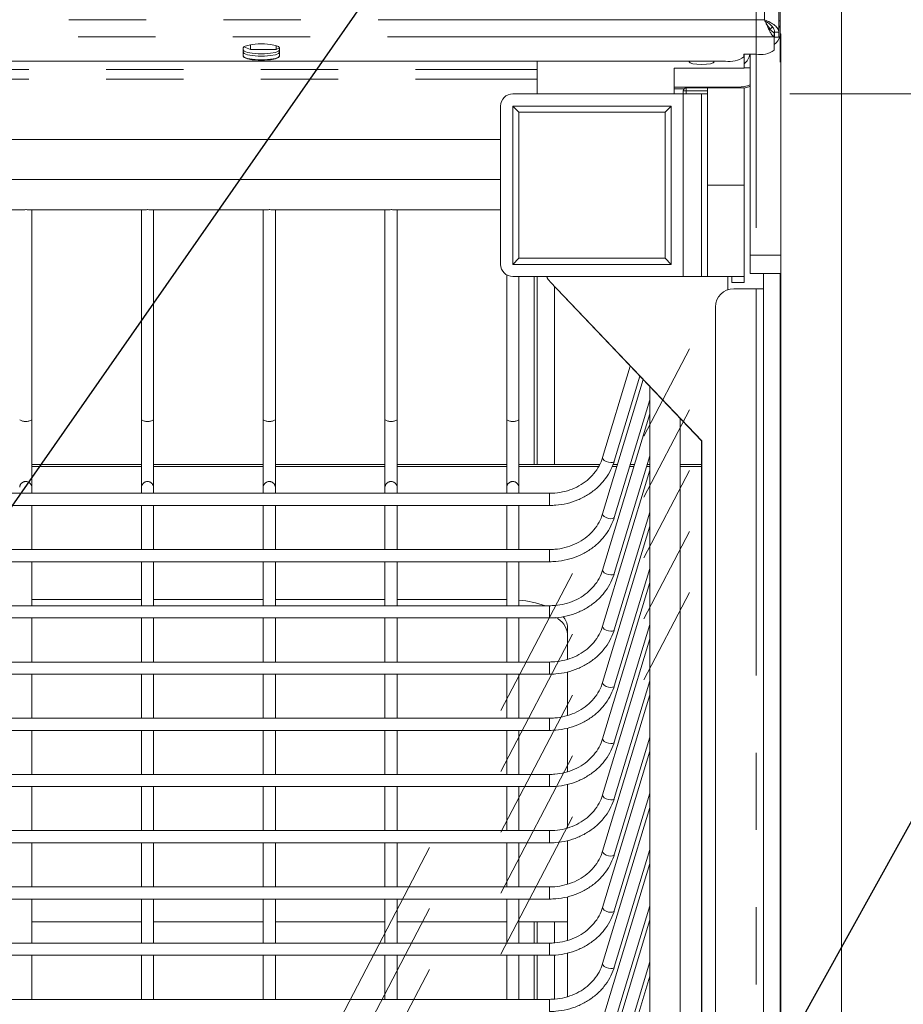
# Model space of a CAD drawing. Units: millimetres. Extents: x 0 to 586, y 0 to 420.
# Drawn here: x 218 to 232, y 230 to 247 of the extents above; entities that cross this region are included whole.
import ezdxf

# ---------------------------------------------------------------- set-up
doc = ezdxf.new("R2010")
doc.units = ezdxf.units.MM
doc.linetypes.add('CENTERX2', pattern=[20.32, 12.7, -2.54, 2.54, -2.54])
doc.linetypes.add('PHANTOM', pattern=[12.7, 6.35, -1.27, 1.27, -1.27, 1.27, -1.27])
doc.styles.add('SLDTEXTSTYLE0', font='TXT', dxfattribs={"width": 0.605})
doc.dimstyles.new('SLDDIMSTYLE0', dxfattribs={"dimtxt": 3, "dimasz": 3, "dimexe": 0, "dimexo": 0.0625, "dimgap": 0.75, "dimtad": 0, "dimtih": 1, "dimtoh": 1, "dimdec": 1, "dimlfac": 10, "dimrnd": 1e-09, "dimzin": 12, "dimdsep": 46, "dimtxsty": 'SLDTEXTSTYLE0', "dimsah": 1, "dimcen": 0.09, "dimadec": 0, "dimazin": 3, "dimtfac": 1, "dimtofl": 0, "dimtmove": 0, "dimatfit": 3, "dimfxl": 0, "dimfrac": 2, "dimtolj": 1, "dimtzin": 12, "dimarcsym": 0})
doc.dimstyles.new('SLDDIMSTYLE2', dxfattribs={"dimtxt": 3, "dimasz": 3, "dimexe": 0, "dimexo": 0.0625, "dimgap": 0.75, "dimtad": 0, "dimdec": 1, "dimlfac": 10, "dimrnd": 1e-09, "dimzin": 12, "dimdsep": 46, "dimtxsty": 'SLDTEXTSTYLE0', "dimsah": 1, "dimcen": 0.09, "dimadec": 0, "dimazin": 3, "dimtfac": 1, "dimtofl": 0, "dimtmove": 0, "dimatfit": 3, "dimfxl": 0, "dimfrac": 2, "dimtolj": 1, "dimtzin": 12, "dimarcsym": 0})
doc.dimstyles.new('SLDDIMSTYLE3', dxfattribs={"dimtxt": 3, "dimasz": 3, "dimexe": 0, "dimexo": 0.0625, "dimgap": 0.75, "dimtad": 0, "dimtih": 1, "dimtoh": 1, "dimdec": 0, "dimlfac": 10, "dimrnd": 1e-09, "dimzin": 12, "dimdsep": 46, "dimtxsty": 'SLDTEXTSTYLE0', "dimsah": 1, "dimcen": 0.09, "dimadec": 0, "dimazin": 3, "dimtfac": 1, "dimtofl": 0, "dimtmove": 0, "dimatfit": 3, "dimfxl": 0, "dimfrac": 2, "dimtolj": 1, "dimtzin": 12, "dimarcsym": 0})
doc.dimstyles.new('SLDDIMSTYLE4', dxfattribs={"dimtxt": 0, "dimasz": 1, "dimexe": 0, "dimexo": 0.0625, "dimgap": 0, "dimtad": 0, "dimtih": 1, "dimtoh": 1, "dimdec": 0, "dimrnd": 1e-09, "dimzin": 0, "dimdsep": 46, "dimtxsty": 'Standard', "dimblk1": 'DOT', "dimblk2": 'DOT', "dimsah": 1, "dimcen": 0.09, "dimadec": 0, "dimazin": 0, "dimtfac": 1, "dimtdec": 0, "dimtofl": 0, "dimtmove": 0, "dimatfit": 3, "dimldrblk": 'DOT', "dimfxl": 0, "dimfrac": 2, "dimtolj": 1, "dimtzin": 0, "dimarcsym": 0})

# ---------------------------------------------------------------- blocks, each defined once
blk = doc.blocks.new('_D_2')
at = {"color": 7, "linetype": 'Continuous', "lineweight": 0}
for p, q in [((232.402, 264.652), (254.801, 264.652)), ((253.801, 264.652), (253.801, 164.871)), ((253.801, 72.852), (253.801, 160.267)), ((224.951, 72.852), (254.801, 72.852))]:
    blk.add_line(p, q, dxfattribs=at)
for points in [[(253.801, 264.652), (253.301, 261.652), (254.301, 261.652)], [(253.801, 72.852), (254.301, 75.852), (253.301, 75.852)]]:
    blk.add_solid(points, dxfattribs=at)
at = {"color": 7, "linetype": 'Continuous', "lineweight": 0, "insert": (249.218, 164.134, -34.205), "char_height": 3, "attachment_point": 1, "style": 'SLDTEXTSTYLE0'}
blk.add_mtext('1918', dxfattribs=at)
blk = doc.blocks.new('_D_4')
at = {"color": 7, "linetype": 'Continuous', "lineweight": 0}
for p, q in [((230.551, 245.402), (244.648, 245.402)), ((243.648, 245.402), (243.648, 200.892)), ((243.648, 139.802), (243.648, 179.133)), ((230.551, 139.802), (244.648, 139.802))]:
    blk.add_line(p, q, dxfattribs=at)
for points in [[(243.648, 245.402), (243.148, 242.402), (244.148, 242.402)], [(243.648, 139.802), (244.148, 142.802), (243.148, 142.802)]]:
    blk.add_solid(points, dxfattribs=at)
at = {"color": 7, "linetype": 'Continuous', "lineweight": 0, "char_height": 3, "attachment_point": 1, "rotation": 90, "style": 'SLDTEXTSTYLE0'}
for s, insert in [('- Door', (242.083, 189.425, -34.205)), ('1056', (242.083, 179.133, -34.205))]:
    blk.add_mtext(s, dxfattribs=dict(at, insert=insert))
blk = doc.blocks.new('_D_5')
at = {"color": 7, "linetype": 'Continuous', "lineweight": 0}
for p, q in [((200.351, 245.902), (200.351, 274.033)), ((229.997, 243.202), (229.997, 274.033)), ((200.351, 273.033), (229.997, 273.033))]:
    blk.add_line(p, q, dxfattribs=at)
for points in [[(200.351, 273.033), (203.351, 272.533), (203.351, 273.533)], [(229.997, 273.033), (226.997, 273.533), (226.997, 272.533)]]:
    blk.add_solid(points, dxfattribs=at)
at = {"color": 7, "linetype": 'Continuous', "lineweight": 0, "char_height": 3, "attachment_point": 1, "style": 'SLDTEXTSTYLE0'}
for s, insert in [('296', (205.259, 276.9, -34.205)), ('- Door', (213.259, 276.9, -34.205))]:
    blk.add_mtext(s, dxfattribs=dict(at, insert=insert))
blk = doc.blocks.new('_DOT')
at = {"color": 0, "linetype": 'ByBlock', "lineweight": -2}
blk.add_line((-0.5, 0), (-1, 0), dxfattribs=at)
at = {"color": 0, "linetype": 'ByBlock', "const_width": 0.5}
blk.add_lwpolyline([(-0.25, 0, 1), (0.25, 0, 1)], format="xyb", close=True, dxfattribs=at)

msp = doc.modelspace()

# ---------------------------------------------------------------- linework, layer by layer
at = {"color": 7, "linetype": 'Continuous', "lineweight": 15}
for p, q in [((230.391, 246.391), (230.391, 264.28)), ((231.402, 246.391), (231.402, 264.28)), ((230.371, 246.414), (230.371, 264.175)), ((230.371, 246.601), (230.391, 246.601)), ((230.294, 246.339), (230.294, 246.407)), ((230.294, 246.339), (230.294, 246.122)), ((230.371, 246.414), (230.301, 246.414)), ((230.301, 246.414), (230.301, 246.332)), ((230.371, 246.332), (230.301, 246.332)), ((230.371, 246.414), (230.371, 246.332)), ((230.391, 246.391), (230.401, 246.391)), ((230.391, 245.924), (230.391, 246.391)), ((230.401, 136.764), (230.401, 246.391)), ((231.402, 246.391), (231.401, 246.391)), ((231.401, 136.764), (231.401, 246.391)), ((231.402, 244.952), (231.402, 246.391)), ((221.571, 246.156), (221.571, 246.021)), ((221.584, 246.175), (221.691, 246.133)), ((221.691, 246.21), (221.691, 246.133)), ((222.112, 246.196), (222.112, 246.133)), ((222.112, 246.133), (222.171, 246.156)), ((222.171, 246.021), (222.171, 246.156)), ((221.691, 246.133), (222.112, 246.133)), ((229.994, 246.054), (229.794, 246.054)), ((229.794, 246.054), (229.794, 246.009)), ((229.801, 246.054), (229.801, 245.822)), ((229.901, 246.054), (229.901, 242.752)), ((229.494, 245.942), (170.509, 245.942)), ((226.401, 245.802), (226.401, 245.942)), ((228.651, 245.822), (229.801, 245.822)), ((228.651, 245.402), (228.651, 245.822)), ((229.801, 245.83), (229.901, 245.83)), ((226.401, 245.642), (226.401, 245.802)), ((226.401, 245.402), (226.401, 245.642)), ((229.701, 245.513), (228.651, 245.513)), ((228.851, 245.502), (229.201, 245.502)), ((229.201, 245.502), (229.201, 243.902)), ((229.201, 245.502), (229.801, 245.502)), ((229.801, 243.902), (229.801, 245.502)), ((228.801, 245.402), (226.001, 245.402)), ((228.816, 245.487), (228.651, 245.487)), ((228.801, 245.402), (228.801, 245.452)), ((228.801, 245.402), (229.101, 245.402)), ((228.801, 242.402), (228.801, 245.402)), ((229.101, 242.402), (229.101, 245.402)), ((229.101, 245.402), (229.201, 245.402)), ((229.201, 243.902), (229.201, 245.402)), ((225.801, 245.202), (225.801, 242.602)), ((228.601, 245.202), (226.001, 245.202)), ((226.001, 245.202), (226.001, 242.602)), ((226.101, 245.102), (226.001, 245.202)), ((228.501, 245.102), (228.601, 245.202)), ((228.601, 242.602), (228.601, 245.202)), ((228.501, 245.102), (226.101, 245.102)), ((226.101, 245.102), (226.101, 242.702)), ((228.501, 242.702), (228.501, 245.102)), ((231.402, 244.952), (231.401, 244.952)), ((231.402, 242.452), (231.402, 244.952)), ((204.501, 244.652), (225.801, 244.652)), ((225.801, 243.996), (204.102, 243.996)), ((229.201, 242.402), (229.201, 243.902)), ((229.801, 243.902), (229.201, 243.902)), ((229.801, 242.402), (229.801, 243.902)), ((216.085, 243.496), (217.918, 243.496)), ((218.085, 243.496), (219.918, 243.496)), ((218.101, 240.048), (218.101, 243.496)), ((219.901, 243.496), (219.901, 240.048)), ((220.085, 243.496), (221.918, 243.496)), ((220.101, 240.048), (220.101, 243.496)), ((221.901, 243.496), (221.901, 240.048)), ((222.085, 243.496), (223.918, 243.496)), ((222.101, 240.048), (222.101, 243.496)), ((223.901, 243.496), (223.901, 240.048)), ((224.085, 243.496), (225.801, 243.496)), ((224.101, 240.048), (224.101, 243.496)), ((229.901, 242.452), (229.901, 242.752)), ((226.101, 242.702), (226.001, 242.602)), ((226.001, 242.602), (228.601, 242.602)), ((226.101, 242.702), (228.501, 242.702)), ((228.501, 242.702), (228.601, 242.602)), ((225.901, 242.429), (225.901, 240.048)), ((230.401, 242.452), (229.901, 242.452)), ((230.391, 156.276), (230.391, 242.452)), ((231.402, 242.452), (231.402, 156.276)), ((226.001, 242.402), (228.801, 242.402)), ((226.101, 240.048), (226.101, 242.402)), ((226.351, 239.315), (226.351, 242.402)), ((226.401, 242.402), (226.401, 239.315)), ((229.102, 239.702), (226.614, 242.315)), ((229.104, 239.702), (226.616, 242.315)), ((228.801, 242.402), (229.101, 242.402)), ((229.101, 242.402), (229.201, 242.402)), ((229.201, 242.402), (229.801, 242.402)), ((229.532, 242.402), (229.532, 242.185)), ((229.601, 242.402), (229.601, 242.302)), ((229.601, 242.302), (229.801, 242.302)), ((229.801, 242.402), (229.801, 242.302)), ((229.629, 242.202), (229.997, 242.202)), ((229.997, 242.202), (230.121, 242.202)), ((230.121, 242.202), (230.121, 143.002)), ((229.329, 241.902), (229.329, 143.302)), ((227.931, 240.932), (227.476, 239.428)), ((228.142, 240.709), (227.476, 238.505)), ((227.668, 239.37), (228.089, 240.765)), ((228.251, 240.595), (228.251, 221.813)), ((227.668, 238.447), (228.251, 240.379)), ((218.101, 238.944), (218.101, 240.048)), ((219.901, 240.048), (219.901, 238.944)), ((220.101, 238.944), (220.101, 240.048)), ((221.901, 240.048), (221.901, 238.944)), ((222.101, 238.944), (222.101, 240.048)), ((223.901, 240.048), (223.901, 238.944)), ((224.101, 238.944), (224.101, 240.048)), ((225.901, 240.048), (225.901, 238.944)), ((226.101, 238.944), (226.101, 240.048)), ((228.251, 240.147), (227.476, 237.581)), ((228.751, 221.813), (228.751, 240.07)), ((229.104, 239.702), (229.102, 239.702)), ((229.102, 145.502), (229.102, 239.702)), ((229.104, 145.502), (229.104, 239.702)), ((227.668, 237.523), (228.251, 239.456)), ((219.901, 239.315), (218.101, 239.315)), ((221.901, 239.315), (220.101, 239.315)), ((223.901, 239.315), (222.101, 239.315)), ((225.901, 239.315), (224.101, 239.315)), ((227.428, 239.315), (226.101, 239.315)), ((228.251, 239.224), (227.476, 236.658)), ((227.721, 239.315), (227.647, 239.315)), ((228, 239.315), (227.93, 239.315)), ((228.251, 239.315), (228.209, 239.315)), ((229.102, 239.315), (228.751, 239.315)), ((218.101, 238.842), (218.101, 238.944)), ((219.901, 238.944), (219.901, 238.842)), ((220.101, 238.842), (220.101, 238.944)), ((221.901, 238.944), (221.901, 238.842)), ((222.101, 238.842), (222.101, 238.944)), ((223.901, 238.944), (223.901, 238.842)), ((224.101, 238.842), (224.101, 238.944)), ((225.901, 238.944), (225.901, 238.842)), ((226.101, 238.842), (226.101, 238.944)), ((226.606, 238.842), (203.397, 238.842)), ((203.397, 238.642), (226.606, 238.642)), ((218.101, 237.918), (218.101, 238.642)), ((219.901, 238.642), (219.901, 237.918)), ((220.101, 237.918), (220.101, 238.642)), ((221.901, 238.642), (221.901, 237.918)), ((222.101, 237.918), (222.101, 238.642)), ((223.901, 238.642), (223.901, 237.918)), ((224.101, 237.918), (224.101, 238.642)), ((225.901, 238.642), (225.901, 237.918)), ((226.101, 237.918), (226.101, 238.642)), ((227.668, 236.6), (228.251, 238.532)), ((228.251, 238.3), (227.476, 235.734)), ((226.606, 237.918), (203.397, 237.918)), ((203.397, 237.718), (226.606, 237.718)), ((218.101, 236.995), (218.101, 237.718)), ((219.901, 237.718), (219.901, 236.995)), ((220.101, 236.995), (220.101, 237.718)), ((221.901, 237.718), (221.901, 236.995)), ((222.101, 236.995), (222.101, 237.718)), ((223.901, 237.718), (223.901, 236.995)), ((224.101, 236.995), (224.101, 237.718)), ((225.901, 237.718), (225.901, 236.995)), ((226.101, 236.995), (226.101, 237.718)), ((227.668, 235.676), (228.251, 237.609)), ((228.251, 237.377), (227.476, 234.811)), ((219.901, 237.099), (218.101, 237.099)), ((221.901, 237.099), (220.101, 237.099)), ((223.901, 237.099), (222.101, 237.099)), ((225.901, 237.099), (224.101, 237.099)), ((226.606, 236.995), (203.397, 236.995)), ((203.397, 236.795), (226.606, 236.795)), ((218.101, 236.071), (218.101, 236.795)), ((219.901, 236.795), (219.901, 236.071)), ((220.101, 236.071), (220.101, 236.795)), ((221.901, 236.795), (221.901, 236.071)), ((222.101, 236.071), (222.101, 236.795)), ((223.901, 236.795), (223.901, 236.071)), ((224.101, 236.071), (224.101, 236.795)), ((225.901, 236.795), (225.901, 236.071)), ((226.101, 236.071), (226.101, 236.795)), ((226.901, 236.118), (226.901, 236.638)), ((227.668, 234.753), (228.251, 236.685)), ((228.251, 236.453), (227.476, 233.887)), ((226.606, 236.071), (203.397, 236.071)), ((203.397, 235.871), (226.606, 235.871)), ((218.101, 235.148), (218.101, 235.871)), ((219.901, 235.871), (219.901, 235.148)), ((220.101, 235.148), (220.101, 235.871)), ((221.901, 235.871), (221.901, 235.148)), ((222.101, 235.148), (222.101, 235.871)), ((223.901, 235.871), (223.901, 235.148)), ((224.101, 235.148), (224.101, 235.871)), ((225.901, 235.871), (225.901, 235.148)), ((226.101, 235.148), (226.101, 235.871)), ((226.901, 235.195), (226.901, 235.908)), ((227.668, 233.829), (228.251, 235.762)), ((228.251, 235.53), (227.476, 232.964)), ((226.606, 235.148), (203.397, 235.148)), ((226.901, 234.271), (226.901, 234.985)), ((203.397, 234.948), (226.606, 234.948)), ((218.101, 234.224), (218.101, 234.948)), ((219.901, 234.948), (219.901, 234.224)), ((220.101, 234.224), (220.101, 234.948)), ((221.901, 234.948), (221.901, 234.224)), ((222.101, 234.224), (222.101, 234.948)), ((223.901, 234.948), (223.901, 234.224)), ((224.101, 234.224), (224.101, 234.948)), ((225.901, 234.948), (225.901, 234.224)), ((226.101, 234.224), (226.101, 234.948)), ((227.668, 232.906), (228.251, 234.838)), ((228.251, 234.606), (227.476, 232.04)), ((226.606, 234.224), (203.397, 234.224)), ((203.397, 234.024), (226.606, 234.024)), ((218.101, 233.301), (218.101, 234.024)), ((219.901, 234.024), (219.901, 233.301)), ((220.101, 233.301), (220.101, 234.024)), ((221.901, 234.024), (221.901, 233.301)), ((222.101, 233.301), (222.101, 234.024)), ((223.901, 234.024), (223.901, 233.301)), ((224.101, 233.301), (224.101, 234.024)), ((225.901, 234.024), (225.901, 233.301)), ((226.101, 233.301), (226.101, 234.024)), ((226.901, 233.348), (226.901, 234.061)), ((227.668, 231.982), (228.251, 233.915)), ((228.251, 233.683), (227.476, 231.117)), ((226.606, 233.301), (203.397, 233.301)), ((203.397, 233.101), (226.606, 233.101)), ((218.101, 232.377), (218.101, 233.101)), ((219.901, 233.101), (219.901, 232.377)), ((220.101, 232.377), (220.101, 233.101)), ((221.901, 233.101), (221.901, 232.377)), ((222.101, 232.377), (222.101, 233.101)), ((223.901, 233.101), (223.901, 232.377)), ((224.101, 232.377), (224.101, 233.101)), ((225.901, 233.101), (225.901, 232.377)), ((226.101, 232.377), (226.101, 233.101)), ((226.901, 232.424), (226.901, 233.138)), ((227.668, 231.059), (228.251, 232.991)), ((228.251, 232.759), (227.476, 230.193)), ((226.606, 232.377), (203.397, 232.377)), ((203.397, 232.177), (226.606, 232.177)), ((218.101, 231.454), (218.101, 232.177)), ((219.901, 232.177), (219.901, 231.454)), ((220.101, 231.454), (220.101, 232.177)), ((221.901, 232.177), (221.901, 231.454)), ((222.101, 231.454), (222.101, 232.177)), ((223.901, 232.177), (223.901, 231.454)), ((224.101, 231.454), (224.101, 232.177)), ((225.901, 232.177), (225.901, 231.454)), ((226.101, 231.454), (226.101, 232.177)), ((226.901, 231.501), (226.901, 232.214)), ((227.668, 230.135), (228.251, 232.068)), ((219.901, 231.802), (218.101, 231.802)), ((221.901, 231.802), (220.101, 231.802)), ((223.901, 231.802), (222.101, 231.802)), ((225.901, 231.802), (224.101, 231.802)), ((226.901, 231.802), (226.101, 231.802)), ((226.351, 231.454), (226.351, 231.802)), ((226.401, 231.802), (226.401, 231.454)), ((228.251, 231.836), (227.476, 229.27)), ((226.606, 231.454), (203.397, 231.454)), ((226.901, 230.577), (226.901, 231.291)), ((203.397, 231.254), (226.606, 231.254)), ((218.101, 230.53), (218.101, 231.254)), ((219.901, 231.254), (219.901, 230.53)), ((220.101, 230.53), (220.101, 231.254)), ((221.901, 231.254), (221.901, 230.53)), ((222.101, 230.53), (222.101, 231.254)), ((223.901, 231.254), (223.901, 230.53)), ((224.101, 230.53), (224.101, 231.254)), ((225.901, 231.254), (225.901, 230.53)), ((226.101, 230.53), (226.101, 231.254)), ((226.351, 230.53), (226.351, 231.254)), ((226.401, 231.254), (226.401, 230.53)), ((227.668, 229.212), (228.251, 231.144)), ((228.251, 230.912), (227.476, 228.346)), ((226.606, 230.53), (203.397, 230.53))]:
    msp.add_line(p, q, dxfattribs=at)
at = {"color": 8, "linetype": 'PHANTOM', "lineweight": 0}
for p, q in [((230.137, 264.07), (230.137, 246.62)), ((230.137, 246.62), (169.865, 246.62)), ((230.294, 246.339), (169.709, 246.339)), ((173.601, 245.802), (226.401, 245.802)), ((173.601, 245.642), (226.401, 245.642)), ((228.851, 245.452), (228.851, 245.502)), ((229.701, 245.502), (229.701, 245.513)), ((228.801, 245.452), (228.851, 245.452)), ((228.851, 245.452), (228.851, 245.402)), ((229.201, 245.452), (228.851, 245.452)), ((229.901, 242.752), (230.401, 242.752)), ((230.117, 242.452), (230.117, 242.202)), ((231.402, 242.452), (231.401, 242.452)), ((226.616, 242.315), (226.614, 242.315)), ((226.685, 242.24), (226.685, 239.315)), ((229.997, 242.202), (229.997, 143.002)), ((219.901, 239.283), (218.101, 239.283)), ((221.901, 239.283), (220.101, 239.283)), ((223.901, 239.283), (222.101, 239.283)), ((225.901, 239.283), (224.101, 239.283)), ((227.41, 239.283), (226.101, 239.283)), ((227.712, 239.283), (227.633, 239.283)), ((227.99, 239.283), (227.92, 239.283)), ((228.251, 239.283), (228.199, 239.283)), ((229.102, 239.283), (228.751, 239.283)), ((226.606, 238.842), (226.606, 238.642)), ((226.606, 237.918), (226.606, 237.718)), ((226.606, 236.995), (226.606, 236.795)), ((226.606, 236.071), (226.606, 235.871)), ((226.606, 235.148), (226.606, 234.948)), ((226.606, 234.224), (226.606, 234.024)), ((226.606, 233.301), (226.606, 233.101)), ((226.606, 232.377), (226.606, 232.177)), ((226.685, 231.802), (226.685, 231.457)), ((226.606, 231.454), (226.606, 231.254)), ((226.685, 231.257), (226.685, 230.534)), ((226.606, 230.53), (226.606, 230.33))]:
    msp.add_line(p, q, dxfattribs=at)
at = {"color": 7, "linetype": 'CENTERX2', "lineweight": 0}
for p, q in [((199.978, 185.722), (228.901, 241.214)), ((199.978, 184.722), (228.901, 240.214)), ((199.978, 183.722), (228.901, 239.214)), ((199.978, 182.722), (228.901, 238.214)), ((199.978, 181.722), (228.901, 237.214))]:
    msp.add_line(p, q, dxfattribs=at)
at = {"color": 7, "linetype": 'Continuous', "lineweight": 15, "flags": 128}
for points in [[(222.171, 246.156), (222.153, 246.179), (222.101, 246.199), (222.021, 246.214), (221.924, 246.222), (221.819, 246.222), (221.721, 246.214), (221.642, 246.199), (221.59, 246.179), (221.571, 246.156)], [(222.171, 246.127), (222.153, 246.104), (222.101, 246.084), (222.021, 246.069), (221.924, 246.061), (221.819, 246.061), (221.721, 246.069), (221.642, 246.084), (221.59, 246.104), (221.571, 246.127)], [(221.571, 246.089), (221.59, 246.066), (221.642, 246.046), (221.721, 246.031), (221.819, 246.023), (221.924, 246.023), (222.021, 246.031), (222.101, 246.046), (222.153, 246.066), (222.171, 246.089)], [(222.171, 246.03), (222.153, 246.007), (222.101, 245.986), (222.021, 245.971), (221.924, 245.963), (221.819, 245.963), (221.721, 245.971), (221.642, 245.986), (221.59, 246.007), (221.571, 246.03)], [(221.571, 246.021), (221.59, 245.998), (221.642, 245.977), (221.721, 245.962), (221.819, 245.954), (221.924, 245.954), (222.021, 245.962), (222.101, 245.977), (222.153, 245.998), (222.171, 246.021)], [(228.903, 245.942), (228.896, 245.93), (228.912, 245.913), (228.957, 245.898), (229.023, 245.888), (229.101, 245.884), (229.18, 245.888), (229.246, 245.898), (229.291, 245.913), (229.306, 245.93), (229.3, 245.942)], [(229.901, 245.527), (229.893, 245.524), (229.801, 245.497)]]:
    msp.add_lwpolyline(points, dxfattribs=at)
at = {"color": 8, "linetype": 'PHANTOM', "lineweight": 0, "flags": 128}
for points in [[(227.476, 239.428), (227.475, 239.422), (227.483, 239.403), (227.504, 239.383), (227.535, 239.365), (227.572, 239.353), (227.609, 239.348), (227.64, 239.35), (227.661, 239.36), (227.668, 239.37)], [(227.476, 238.505), (227.475, 238.499), (227.483, 238.479), (227.504, 238.459), (227.535, 238.442), (227.572, 238.43), (227.609, 238.424), (227.64, 238.427), (227.661, 238.437), (227.668, 238.447)], [(227.476, 237.581), (227.475, 237.575), (227.483, 237.556), (227.504, 237.536), (227.535, 237.518), (227.572, 237.506), (227.609, 237.501), (227.64, 237.503), (227.661, 237.513), (227.668, 237.523)], [(227.476, 236.658), (227.475, 236.652), (227.483, 236.632), (227.504, 236.612), (227.535, 236.595), (227.572, 236.583), (227.609, 236.577), (227.64, 236.58), (227.661, 236.59), (227.668, 236.6)], [(227.476, 235.734), (227.475, 235.728), (227.483, 235.709), (227.504, 235.689), (227.535, 235.671), (227.572, 235.659), (227.609, 235.654), (227.64, 235.656), (227.661, 235.666), (227.668, 235.676)], [(227.476, 234.811), (227.475, 234.805), (227.483, 234.785), (227.504, 234.765), (227.535, 234.748), (227.572, 234.736), (227.609, 234.73), (227.64, 234.733), (227.661, 234.743), (227.668, 234.753)], [(227.476, 233.887), (227.475, 233.881), (227.483, 233.862), (227.504, 233.842), (227.535, 233.824), (227.572, 233.812), (227.609, 233.807), (227.64, 233.809), (227.661, 233.819), (227.668, 233.829)], [(227.476, 232.964), (227.475, 232.958), (227.483, 232.938), (227.504, 232.918), (227.535, 232.901), (227.572, 232.889), (227.609, 232.883), (227.64, 232.886), (227.661, 232.896), (227.668, 232.906)], [(227.476, 232.04), (227.475, 232.034), (227.483, 232.015), (227.504, 231.995), (227.535, 231.977), (227.572, 231.965), (227.609, 231.96), (227.64, 231.962), (227.661, 231.972), (227.668, 231.982)], [(227.476, 231.117), (227.475, 231.111), (227.483, 231.091), (227.504, 231.071), (227.535, 231.054), (227.572, 231.042), (227.609, 231.036), (227.64, 231.039), (227.661, 231.049), (227.668, 231.059)]]:
    msp.add_lwpolyline(points, dxfattribs=at)
at = {"color": 7, "linetype": 'Continuous', "lineweight": 15}
for centre, radius, start, end in [((229.566, 246.326), 0.391, 259.4966, 305.8586), ((229.626, 246.108), 0.275, 309.4928, 348.6796), ((230.066, 246.438), 0.391, 259.4963, 305.8589), ((228.851, 245.452), 0.05, 90, 180), ((229.702, 246.028), 0.515, 269.9679, 292.8262), ((226.001, 245.202), 0.2, 90, 180), ((226.001, 242.602), 0.2, 180, 270), ((226.831, 242.522), 0.3, 203.571, 223.5885), ((226.834, 242.522), 0.3, 203.5724, 223.5843), ((229.629, 241.902), 0.3, 90.0185, 180.0168), ((225.966, 235.436), 1.659, 69.9316, 85.3053), ((226.538, 236.479), 0.367, 8.2591, 61.9978), ((226.616, 236.62), 0.286, 3.5916, 43.921)]:
    msp.add_arc(centre, radius, start, end, dxfattribs=at)
at = {"color": 8, "linetype": 'PHANTOM', "lineweight": 0}
for centre, radius, start, end in [((218.001, 240.225), 0.203, 240.5631, 299.4369), ((220.001, 240.225), 0.203, 240.5639, 299.4361), ((222.001, 240.225), 0.203, 240.5639, 299.4361), ((224.001, 240.225), 0.203, 240.5639, 299.4361), ((226.001, 240.225), 0.203, 240.5639, 299.4361), ((218.001, 238.935), 0.1, 5.5254, 174.4746), ((220.001, 238.935), 0.1, 5.5262, 174.4738), ((222.001, 238.935), 0.1, 5.5262, 174.4738), ((224.001, 238.935), 0.1, 5.5262, 174.4738), ((226.001, 238.935), 0.1, 5.5262, 174.4738)]:
    msp.add_arc(centre, radius, start, end, dxfattribs=at)
at = {"color": 7, "linetype": 'Continuous', "lineweight": 15}
for centre, major_axis, ratio, start_param, end_param in [((230.137, 246.605), (0.153, -0.062), 0.96489, 5.654776, 5.977546), ((230.137, 246.605), (0.255, -0.07), 0.970333, 6.063672, 6.26892), ((230.137, 246.426), (0.264, 0), 0.99901, 5.348943, 6.007068)]:
    msp.add_ellipse(centre, major_axis=major_axis, ratio=ratio, start_param=start_param, end_param=end_param, dxfattribs=at)
for points, knots in [([(230.371, 246.414), (230.368, 246.434), (230.361, 246.473), (230.307, 246.529), (230.229, 246.579), (230.168, 246.606), (230.137, 246.62)], [0, 0, 0, 0, 0.249998, 0.5, 0.75, 1, 1, 1, 1]), ([(230.137, 246.62), (230.15, 246.591), (230.174, 246.534), (230.211, 246.451), (230.247, 246.384), (230.275, 246.35), (230.291, 246.341), (230.294, 246.339)], [0, 0, 0, 0, 0.233543, 0.467151, 0.700737, 0.934342, 1, 1, 1, 1]), ([(230.301, 246.414), (230.299, 246.432), (230.294, 246.467), (230.256, 246.517), (230.202, 246.564), (230.159, 246.59), (230.137, 246.604)], [0, 0, 0, 0, 0.249989, 0.499998, 0.750012, 1, 1, 1, 1]), ([(230.16, 246.567), (230.165, 246.558), (230.183, 246.529), (230.215, 246.48), (230.254, 246.429), (230.281, 246.415), (230.294, 246.407)], [0, 0, 0, 0, 0.111652, 0.406143, 0.700665, 1, 1, 1, 1]), ([(218.001, 243.501), (217.991, 243.5), (217.969, 243.5), (217.941, 243.498), (217.923, 243.495), (217.918, 243.496), (217.918, 243.496)], [0, 0, 0, 0, 0.318858, 0.637049, 0.971738, 1, 1, 1, 1]), ([(218.085, 243.496), (218.08, 243.496), (218.068, 243.497), (218.04, 243.499), (218.017, 243.501), (218.004, 243.501), (218.001, 243.501)], [0, 0, 0, 0, 0.271805, 0.617744, 0.932245, 1, 1, 1, 1]), ([(220.001, 243.501), (219.991, 243.5), (219.969, 243.5), (219.941, 243.498), (219.923, 243.495), (219.918, 243.496), (219.918, 243.496)], [0, 0, 0, 0, 0.318858, 0.637049, 0.971738, 1, 1, 1, 1]), ([(220.085, 243.496), (220.08, 243.496), (220.068, 243.497), (220.04, 243.499), (220.017, 243.501), (220.004, 243.501), (220.001, 243.501)], [0, 0, 0, 0, 0.271812, 0.617748, 0.932246, 1, 1, 1, 1]), ([(222.001, 243.501), (221.991, 243.5), (221.969, 243.5), (221.941, 243.498), (221.923, 243.495), (221.918, 243.496), (221.918, 243.496)], [0, 0, 0, 0, 0.318844, 0.637048, 0.971738, 1, 1, 1, 1]), ([(222.085, 243.496), (222.08, 243.496), (222.068, 243.497), (222.04, 243.499), (222.017, 243.501), (222.004, 243.501), (222.001, 243.501)], [0, 0, 0, 0, 0.271812, 0.617748, 0.932246, 1, 1, 1, 1]), ([(224.001, 243.501), (223.991, 243.5), (223.969, 243.5), (223.941, 243.498), (223.923, 243.495), (223.918, 243.496), (223.918, 243.496)], [0, 0, 0, 0, 0.318847, 0.637055, 0.971738, 1, 1, 1, 1]), ([(224.085, 243.496), (224.08, 243.496), (224.068, 243.497), (224.04, 243.499), (224.017, 243.501), (224.004, 243.501), (224.001, 243.501)], [0, 0, 0, 0, 0.271811, 0.617734, 0.932231, 1, 1, 1, 1]), ([(227.476, 239.428), (227.469, 239.405), (227.445, 239.335), (227.383, 239.224), (227.284, 239.104), (227.16, 239.003), (227.016, 238.923), (226.859, 238.869), (226.72, 238.845), (226.635, 238.843), (226.606, 238.842)], [0, 0, 0, 0, 0.070823, 0.214725, 0.358309, 0.501228, 0.643612, 0.785603, 0.927338, 1, 1, 1, 1]), ([(226.606, 238.642), (226.64, 238.643), (226.736, 238.645), (226.893, 238.671), (227.07, 238.728), (227.233, 238.812), (227.379, 238.919), (227.502, 239.048), (227.597, 239.19), (227.646, 239.301), (227.665, 239.361), (227.668, 239.37)], [0, 0, 0, 0, 0.070897, 0.201636, 0.332532, 0.463415, 0.594209, 0.72481, 0.855114, 0.977648, 1, 1, 1, 1]), ([(227.476, 238.505), (227.469, 238.482), (227.445, 238.411), (227.383, 238.3), (227.284, 238.181), (227.16, 238.079), (227.016, 238), (226.859, 237.946), (226.72, 237.921), (226.635, 237.919), (226.606, 237.918)], [0, 0, 0, 0, 0.070823, 0.214732, 0.358308, 0.501232, 0.643611, 0.785604, 0.927338, 1, 1, 1, 1]), ([(226.606, 237.718), (226.64, 237.719), (226.736, 237.722), (226.893, 237.748), (227.07, 237.805), (227.233, 237.889), (227.379, 237.996), (227.502, 238.124), (227.597, 238.266), (227.646, 238.377), (227.665, 238.438), (227.668, 238.447)], [0, 0, 0, 0, 0.070897, 0.201636, 0.332531, 0.463415, 0.594209, 0.724816, 0.855114, 0.977655, 1, 1, 1, 1]), ([(227.476, 237.581), (227.469, 237.558), (227.445, 237.488), (227.383, 237.377), (227.284, 237.257), (227.16, 237.156), (227.016, 237.076), (226.859, 237.022), (226.72, 236.998), (226.635, 236.996), (226.606, 236.995)], [0, 0, 0, 0, 0.070824, 0.214725, 0.358308, 0.501228, 0.643612, 0.785603, 0.927338, 1, 1, 1, 1]), ([(226.606, 236.795), (226.64, 236.796), (226.736, 236.798), (226.893, 236.824), (227.07, 236.881), (227.233, 236.965), (227.379, 237.072), (227.502, 237.201), (227.597, 237.343), (227.646, 237.454), (227.665, 237.514), (227.668, 237.523)], [0, 0, 0, 0, 0.070897, 0.201636, 0.332532, 0.463415, 0.594209, 0.72481, 0.855114, 0.977648, 1, 1, 1, 1]), ([(227.476, 236.658), (227.469, 236.635), (227.445, 236.564), (227.383, 236.453), (227.284, 236.334), (227.16, 236.232), (227.016, 236.153), (226.859, 236.099), (226.72, 236.074), (226.635, 236.072), (226.606, 236.071)], [0, 0, 0, 0, 0.070823, 0.214732, 0.358308, 0.501232, 0.643611, 0.785604, 0.927338, 1, 1, 1, 1]), ([(226.606, 235.871), (226.64, 235.872), (226.736, 235.875), (226.893, 235.901), (227.07, 235.958), (227.233, 236.042), (227.379, 236.149), (227.502, 236.277), (227.597, 236.419), (227.646, 236.53), (227.665, 236.591), (227.668, 236.6)], [0, 0, 0, 0, 0.070897, 0.201636, 0.332531, 0.463415, 0.594209, 0.724815, 0.855114, 0.977655, 1, 1, 1, 1]), ([(227.476, 235.734), (227.469, 235.711), (227.445, 235.641), (227.383, 235.53), (227.284, 235.41), (227.16, 235.309), (227.016, 235.229), (226.859, 235.175), (226.72, 235.151), (226.635, 235.149), (226.606, 235.148)], [0, 0, 0, 0, 0.070823, 0.214732, 0.358308, 0.501227, 0.643611, 0.785605, 0.927338, 1, 1, 1, 1]), ([(226.606, 234.948), (226.64, 234.949), (226.736, 234.951), (226.893, 234.977), (227.07, 235.034), (227.233, 235.118), (227.379, 235.225), (227.502, 235.354), (227.597, 235.496), (227.646, 235.607), (227.665, 235.667), (227.668, 235.676)], [0, 0, 0, 0, 0.070897, 0.201636, 0.332531, 0.463411, 0.59421, 0.72481, 0.855115, 0.977648, 1, 1, 1, 1]), ([(227.476, 234.811), (227.469, 234.788), (227.445, 234.717), (227.383, 234.606), (227.284, 234.487), (227.16, 234.385), (227.016, 234.306), (226.859, 234.252), (226.72, 234.227), (226.635, 234.225), (226.606, 234.224)], [0, 0, 0, 0, 0.0708313, 0.2147318, 0.3583108, 0.5012321, 0.643613, 0.7856046, 0.9273382, 1, 1, 1, 1]), ([(226.606, 234.024), (226.64, 234.025), (226.736, 234.028), (226.893, 234.054), (227.07, 234.111), (227.233, 234.195), (227.379, 234.302), (227.502, 234.43), (227.597, 234.572), (227.646, 234.683), (227.665, 234.744), (227.668, 234.753)], [0, 0, 0, 0, 0.070897, 0.201636, 0.332531, 0.463415, 0.594209, 0.724813, 0.855114, 0.977648, 1, 1, 1, 1]), ([(227.476, 233.887), (227.469, 233.864), (227.445, 233.794), (227.383, 233.683), (227.284, 233.563), (227.16, 233.462), (227.016, 233.382), (226.859, 233.328), (226.72, 233.304), (226.635, 233.302), (226.606, 233.301)], [0, 0, 0, 0, 0.070823, 0.214728, 0.358308, 0.50123, 0.643611, 0.785604, 0.927338, 1, 1, 1, 1]), ([(226.606, 233.101), (226.64, 233.102), (226.736, 233.104), (226.893, 233.13), (227.07, 233.187), (227.233, 233.271), (227.379, 233.378), (227.502, 233.507), (227.597, 233.649), (227.646, 233.76), (227.665, 233.82), (227.668, 233.829)], [0, 0, 0, 0, 0.070897, 0.201636, 0.332531, 0.463415, 0.594209, 0.724813, 0.855114, 0.977651, 1, 1, 1, 1]), ([(227.476, 232.964), (227.469, 232.941), (227.445, 232.87), (227.383, 232.759), (227.284, 232.64), (227.16, 232.538), (227.016, 232.459), (226.859, 232.405), (226.72, 232.38), (226.635, 232.378), (226.606, 232.377)], [0, 0, 0, 0, 0.070823, 0.214728, 0.358308, 0.501229, 0.643611, 0.785605, 0.927338, 1, 1, 1, 1]), ([(226.606, 232.177), (226.64, 232.178), (226.736, 232.181), (226.893, 232.207), (227.07, 232.264), (227.233, 232.348), (227.379, 232.455), (227.502, 232.583), (227.597, 232.725), (227.646, 232.836), (227.665, 232.897), (227.668, 232.906)], [0, 0, 0, 0, 0.070897, 0.201636, 0.332531, 0.463413, 0.594209, 0.724813, 0.855114, 0.977651, 1, 1, 1, 1]), ([(227.476, 232.04), (227.469, 232.017), (227.445, 231.947), (227.383, 231.836), (227.284, 231.716), (227.16, 231.615), (227.016, 231.535), (226.859, 231.481), (226.72, 231.457), (226.635, 231.455), (226.606, 231.454)], [0, 0, 0, 0, 0.0708233, 0.2147319, 0.3583084, 0.5012297, 0.643611, 0.7856048, 0.927338, 1, 1, 1, 1]), ([(226.606, 231.254), (226.64, 231.255), (226.736, 231.257), (226.893, 231.283), (227.07, 231.34), (227.233, 231.424), (227.379, 231.531), (227.502, 231.66), (227.597, 231.802), (227.646, 231.913), (227.665, 231.973), (227.668, 231.982)], [0, 0, 0, 0, 0.070897, 0.201636, 0.332531, 0.463413, 0.594209, 0.724812, 0.855114, 0.977648, 1, 1, 1, 1]), ([(227.476, 231.117), (227.469, 231.094), (227.445, 231.023), (227.383, 230.912), (227.284, 230.793), (227.16, 230.691), (227.016, 230.612), (226.859, 230.558), (226.72, 230.533), (226.635, 230.531), (226.606, 230.53)], [0, 0, 0, 0, 0.0708274, 0.2147322, 0.3583076, 0.5012294, 0.6436111, 0.7856048, 0.927338, 1, 1, 1, 1]), ([(226.606, 230.33), (226.64, 230.331), (226.736, 230.334), (226.893, 230.36), (227.07, 230.417), (227.233, 230.501), (227.379, 230.608), (227.502, 230.736), (227.597, 230.878), (227.646, 230.989), (227.665, 231.05), (227.668, 231.059)], [0, 0, 0, 0, 0.070897, 0.201636, 0.3325313, 0.463413, 0.5942091, 0.7248132, 0.8551147, 0.9776483, 1, 1, 1, 1])]:
    msp.add_open_spline(points, degree=3, knots=knots, dxfattribs=at)

# ---------------------------------------------------------------- dimensions: what is measured, and where the dimension line sits
at = {"color": 7, "linetype": 'Continuous', "lineweight": 0}
dim = msp.add_linear_dim(base=(229.997, 275.335), p1=(200.351, 244.902), p2=(229.997, 242.202), text='<> - Door', dimstyle='SLDDIMSTYLE3', dxfattribs=at)
dim.commit()
dim.dimension.update_dxf_attribs({"geometry": '_D_5', "text_midpoint": (214.993, 275.335), "dimtype": 160})
dim = msp.add_linear_dim(base=(253.801, 264.652), p1=(223.951, 72.852), p2=(231.402, 264.652), angle=90, dimstyle='SLDDIMSTYLE0', dxfattribs=at)
dim.commit()
dim.dimension.update_dxf_attribs({"geometry": '_D_2', "text_midpoint": (253.801, 162.569), "dimtype": 160})
dim = msp.add_linear_dim(base=(243.648, 139.802), p1=(229.551, 245.402), p2=(229.551, 139.802), angle=90, text='<> - Door', dimstyle='SLDDIMSTYLE2', dxfattribs=at)
dim.commit()
dim.dimension.update_dxf_attribs({"geometry": '_D_4', "text_midpoint": (243.648, 190.013), "dimtype": 160})

# ---------------------------------------------------------------- leaders
for points in [[(213.396, 232.356), (252.842, 288.858), (256.242, 288.858)], [(223.009, 216.261), (257.617, 278.652), (261.017, 278.652)]]:
    msp.add_leader(points, dimstyle='SLDDIMSTYLE4', dxfattribs=at)

doc.saveas('drawing.dxf')
